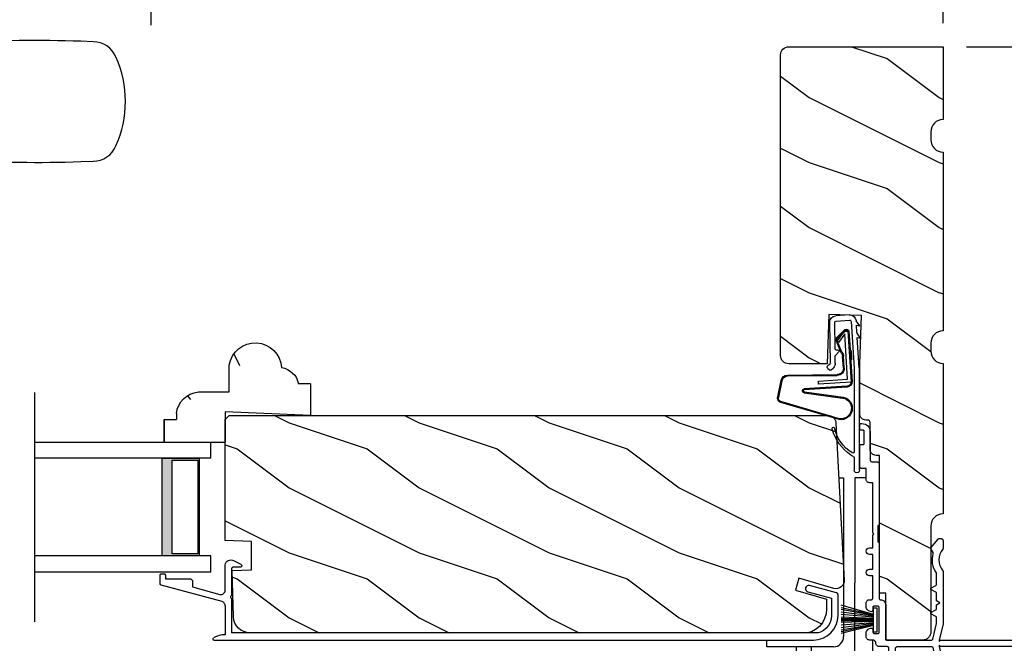
# Model space of a CAD drawing. Extents: x 0 to 68, y 0 to 44.
# Drawn here: x 22.8 to 30.4, y 10 to 14.8 of the extents above; entities that cross this region are included whole.
import ezdxf

# ---------------------------------------------------------------- set-up
doc = ezdxf.new("R2010")
doc.units = 0
doc.header["$LTSCALE"] = 2
doc.header["$MEASUREMENT"] = 0
doc.header["$PDMODE"] = 3
doc.layers.get('0').update_dxf_attribs({"linetype": 'CONTINUOUS'})
doc.layers.get('DEFPOINTS').update_dxf_attribs({"color": 3, "linetype": 'CONTINUOUS'})
doc.layers.add('DIM', color=7, linetype='CONTINUOUS')
doc.styles.get("Standard").update_dxf_attribs({"font": 'arial.ttf'})
doc.dimstyles.get("Standard").update_dxf_attribs({"dimtxt": 0.24, "dimasz": 0.3, "dimexe": 0.0625, "dimexo": 0.18, "dimgap": 0.09, "dimtad": 0, "dimdec": 4, "dimzin": 0, "dimtxsty": 'STANDARD', "dimcen": 0, "dimadec": 5, "dimazin": 3, "dimtfac": 1, "dimtdec": 4, "dimtofl": 0, "dimtmove": 0, "dimatfit": 3, "dimtolj": 1, "dimtzin": 0})
pattern_1 = [(323.1301, (101.46426, 79.44964), (-2.9999999, 2.00000012), [0.5, -4.5]), (333.4349, (100.86426, 79.14964), (0.9999992, -1.0000013), [1.118034, -1.118034]), (341.5651, (100.86426, 78.64964), (2.0000004, -0.9999984), [0.632456, -2.529822])]

# ---------------------------------------------------------------- blocks, each defined once
blk = doc.blocks.new('A$C7DC60D59')
at = {"color": 7, "linetype": 'CONTINUOUS'}
for p, q in [((6.8233, 2.8733), (6.7265, 2.8771)), ((6.7265, 1.9514), (6.8233, 1.9551))]:
    blk.add_line(p, q, dxfattribs=at)
for centre, radius, start, end in [((6.3945, -6.9278), 9.8105, 88.06076, 99.10408), ((6.8226, 2.684), 0.1894, 22.40367, 89.7753), ((6.2359, 2.4142), 0.835, 335.82818, 24.17182), ((6.3945, 11.7564), 9.8107, 260.89603, 271.93915), ((6.8232, 2.1435), 0.1884, 270.01802, 337.80275)]:
    blk.add_arc(centre, radius, start, end, dxfattribs=at)
blk = doc.blocks.new('A$C73F165EF')
for p, q in [((0.025, 0.0935), (0, 0.0935)), ((0, 0.0935), (0, -0.0935)), ((0.025, 0.0421), (0.2729, 0.1123)), ((0.025, -0.0935), (0.025, 0.0936)), ((0.025, 0.0392), (0.2729, 0.0919)), ((0.025, 0.0349), (0.2729, 0.0788)), ((0.025, 0.0289), (0.2729, 0.0602)), ((0.025, 0.0077), (0.2729, 0.0108)), ((0.025, 0.0018), (0.2729, 0.0018)), ((0.0253, 0.022), (0.2729, 0.0412)), ((0.0256, 0.0112), (0.2729, 0.0213)), ((0.0243, -0.0288), (0.2729, -0.0602)), ((0.025, -0.0018), (0.2729, -0.0018)), ((0.025, -0.0077), (0.2729, -0.0108)), ((0.025, -0.0349), (0.2729, -0.0788)), ((0.025, -0.0392), (0.2729, -0.0919)), ((0.025, -0.0421), (0.2729, -0.1044)), ((0.0253, -0.0112), (0.2729, -0.0213)), ((0.0256, -0.022), (0.2729, -0.0412)), ((0, -0.0935), (0.025, -0.0935))]:
    blk.add_line(p, q)
blk = doc.blocks.new('A$C10C742F3')
for p, q in [((0.028, 1.2472), (0.0646, 1.2472)), ((0.0646, 1.2472), (0.0646, 0.0267)), ((0.2396, 1.2472), (0.1518, 1.2472)), ((0.1518, 1.2472), (0.1518, 0.4409)), ((0.1518, -0.4916), (0.1518, 0.4409)), ((-0.5259, -0.052), (-0.5259, 0)), ((0.2896, -0.741), (0.2897, 0)), ((-0.014, -0.052), (-0.5259, -0.052)), ((-0.3009, -0.052), (-0.3009, -0.7413)), ((-0.1828, -0.5067), (-0.1828, -0.052))]:
    blk.add_line(p, q)
for radius in [0.295, 0.28]:
    blk.add_circle((-0.0057, -0.741), radius)
blk.add_arc((-0.0141, 0.0267), 0.0787, 270.11165, 0)
blk = doc.blocks.new('A$C736078BB')
for p, q in [((-0.1625, 0.1569), (-0.1833, -0.1736)), ((-0.1555, 0.1565), (-0.1764, -0.1745)), ((-0.126, 0.1871), (-0.1417, -0.0624)), ((0.2676, 0.1624), (-0.126, 0.1871)), ((0.111, 0.1798), (-0.1201, 0.1943)), ((-0.1168, -0.064), (-0.1026, 0.1606)), ((-0.1026, 0.1606), (0.2457, 0.1387)), ((0.0477, 0.1913), (0.0472, 0.1838)), ((0.1161, 0.187), (0.0477, 0.1913)), ((0.1161, 0.187), (0.1252, 0.1789)), ((0.2643, 0.1701), (0.1252, 0.1789)), ((-0.4129, 0.0961), (-0.2805, -0.3544)), ((-0.4039, 0.0871), (-0.2737, -0.3526)), ((-0.207, -0.1734), (-0.246, 0.1039)), ((-0.1996, -0.1718), (-0.2407, 0.1268)), ((-0.0776, -0.3015), (-0.0732, 0.0807)), ((-0.0706, -0.3016), (-0.0662, 0.0807)), ((-0.0157, 0.1277), (0.0735, 0.122)), ((-0.0152, 0.1346), (0.0739, 0.129)), ((0.1011, 0.1109), (0.1891, 0.0744)), ((0.1057, 0.1163), (0.1936, 0.0797)), ((0.2457, 0.1387), (0.1803, 0.0912)), ((0.1803, 0.0912), (0.1924, 0.0823)), ((0.1924, 0.0823), (0.2602, 0.1319)), ((0.2128, 0.0825), (0.2739, 0.143)), ((0.2187, 0.0786), (0.2797, 0.1392)), ((0.2669, 0.1456), (0.267, 0.1474)), ((-0.1417, -0.0624), (-0.1168, -0.064)), ((-0.2409, -0.3699), (-0.114, -0.3435)), ((-0.2389, -0.3766), (-0.1129, -0.3504))]:
    blk.add_line(p, q)
for centre, radius, start, end in [((-0.3264, 0.1088), 0.0875, 11.90903, 188.34953), ((-0.3264, 0.1088), 0.0805, 356.54193, 195.62576), ((-0.1226, 0.1544), 0.04, 86.39864, 176.39864), ((-0.1226, 0.1544), 0.033, 86.39864, 176.39864), ((0.2521, 0.1483), 0.015, 356.39864, 86.39864), ((0.263, 0.1502), 0.02, 326.65359, 86.39864), ((0.263, 0.1502), 0.013, 326.65359, 69.32401), ((-0.0187, 0.0802), 0.0545, 86.39864, 179.53897), ((-0.0187, 0.0802), 0.0475, 86.39864, 179.49403), ((0.0705, 0.0746), 0.0475, 49.85655, 86.39864), ((0.0705, 0.0746), 0.0545, 49.85655, 86.39864), ((0.202, 0.0896), 0.02, 229.85655, 326.65359), ((0.202, 0.0896), 0.013, 229.85655, 326.65359), ((0.247, 0.1469), 0.02, 311.39928, 356.39864), ((-0.1916, -0.1721), 0.0154, 184.85023, 350.81859), ((-0.1913, -0.1717), 0.00821, 186.09794, 346.69935), ((-0.1206, -0.301), 0.043, 278.92933, 359.32797), ((-0.1206, -0.301), 0.05, 278.92933, 359.32799), ((-0.2495, -0.3464), 0.032, 194.41007, 289.30794), ((-0.2495, -0.3464), 0.025, 194.41007, 290.16765)]:
    blk.add_arc(centre, radius, start, end)
blk = doc.blocks.new('A$C24476FB7')
for p, q in [((0.093, 0.0043), (0.1978, -0.0027)), ((0.0132, -0.0795), (0.0389, -0.041)), ((0.0377, -0.0743), (0.0132, -0.0795)), ((0.0339, -0.1309), (0.0377, -0.0743)), ((0.0798, -0.0449), (0.0558, -0.4048)), ((0.1951, -0.0426), (0.0904, -0.0356)), ((0.2023, -0.2561), (0.2045, -0.0515)), ((0.2445, -0.0519), (0.2411, -0.3668)), ((0.0069, -0.1738), (0.0323, -0.1358)), ((0.0314, -0.1685), (0.0069, -0.1738)), ((0.0159, -0.4012), (0.0314, -0.1685)), ((0.1988, -0.3073), (0.1749, -0.2829)), ((0.1822, -0.2659), (0.1922, -0.266)), ((0.2011, -0.3664), (0.2016, -0.3144)), ((0.2439, -0.3739), (0.2598, -0.3902)), ((0.0151, -1.1903), (0.0151, -0.4012)), ((0.0551, -0.4003), (0.0551, -1.0478)), ((0.2312, -0.4181), (0.2154, -0.4019)), ((0.2597, -0.4043), (0.2454, -0.4183)), ((0.0551, -1.0943), (0.0551, -1.1903))]:
    blk.add_line(p, q)
for centre, radius, start, end in [((0.0897, -0.0456), 0.05, 86.19189, 170.29481), ((0.0306, -0.0355), 0.00997, 326.07332, 350.21669), ((0.0897, -0.0456), 0.01, 86.18123, 176.2144), ((0.1945, -0.0526), 0.01, 1.21065, 86.1799), ((0.1945, -0.0526), 0.05, 1.18851, 86.192), ((0.024, -0.1303), 0.00999, 326.20733, 356.2185), ((0.1821, -0.2759), 0.01, 89.377, 224.39902), ((0.1923, -0.256), 0.01, 269.38245, 359.37511), ((0.1917, -0.3143), 0.01, 359.39036, 44.42286), ((0.2511, -0.3669), 0.05, 179.40632, 224.37105), ((0.2511, -0.3669), 0.01, 179.42935, 224.38497), ((0.2384, -0.4112), 0.01, 224.38686, 314.3923), ((0.2527, -0.3972), 0.01, 314.41955, 44.3832), ((-0.0865, -0.7997), 0.3008, 301.42372, 347.89103), ((-0.1173, -0.7792), 0.3543, 303.92779, 344.44002), ((0.2158, -0.8685), 0.01, 325.01391, 144.97835), ((0.0651, -1.0478), 0.01, 180, 301.42372), ((0.0683, -1.0957), 0.0133, 108.88336, 174.24243), ((0.0273, -1.0041), 0.0871, 294.89185, 307.51504), ((0.0351, -1.1904), 0.02, 179.99541, 0.00459)]:
    blk.add_arc(centre, radius, start, end)
blk = doc.blocks.new('A$C3CCB46E6')
at = {"linetype": 'CONTINUOUS'}
for p, q in [((4.6479, 0.6111), (4.5922, 0.5827)), ((4.6578, 0.6147), (4.6479, 0.6111)), ((4.6683, 0.616), (4.6578, 0.6147)), ((4.6787, 0.6148), (4.6683, 0.616)), ((4.6887, 0.6113), (4.6787, 0.6148)), ((4.6975, 0.6055), (4.6887, 0.6113)), ((4.5868, 0.577), (4.5857, 0.5732)), ((4.5857, 0.5732), (4.586, 0.5692)), ((4.586, 0.5692), (4.5876, 0.5655)), ((4.589, 0.5803), (4.5868, 0.577)), ((4.5876, 0.5655), (4.5903, 0.5626)), ((4.5922, 0.5827), (4.589, 0.5803)), ((4.5903, 0.5626), (4.5937, 0.5607)), ((4.5937, 0.5607), (4.5977, 0.56)), ((4.5977, 0.56), (4.6531, 0.56)), ((4.6531, 0.56), (4.6551, 0.5598)), ((4.6551, 0.5598), (4.657, 0.5592)), ((4.657, 0.5592), (4.6587, 0.5583)), ((4.6587, 0.5583), (4.6602, 0.5571)), ((4.6602, 0.5571), (4.6614, 0.5556)), ((4.6614, 0.5556), (4.6624, 0.5538)), ((4.6624, 0.5538), (4.6629, 0.552)), ((4.6629, 0.552), (4.6631, 0.55)), ((4.6631, 0.55), (4.6631, 0.341)), ((4.7048, 0.5979), (4.6975, 0.6055)), ((4.7101, 0.5888), (4.7048, 0.5979)), ((4.7131, 0.5787), (4.7101, 0.5888)), ((4.7131, 0.3822), (4.7131, 0.5787)), ((4.9646, 0.4575), (4.9635, 0.4538)), ((4.9665, 0.461), (4.9646, 0.4575)), ((4.969, 0.464), (4.9665, 0.461)), ((4.972, 0.4665), (4.969, 0.464)), ((4.9755, 0.4684), (4.972, 0.4665)), ((4.9792, 0.4695), (4.9755, 0.4684)), ((4.9831, 0.4699), (4.9792, 0.4695)), ((5.1731, 0.4699), (4.9831, 0.4699)), ((5.1733, 0.5018), (5.1731, 0.4999)), ((5.1731, 0.4999), (5.1731, 0.4699)), ((5.1739, 0.5037), (5.1733, 0.5018)), ((5.1748, 0.5054), (5.1739, 0.5037)), ((5.1761, 0.5069), (5.1748, 0.5054)), ((5.1776, 0.5082), (5.1761, 0.5069)), ((5.1793, 0.5091), (5.1776, 0.5082)), ((5.1812, 0.5097), (5.1793, 0.5091)), ((5.1831, 0.5099), (5.1812, 0.5097)), ((5.2031, 0.5099), (5.1831, 0.5099)), ((5.2051, 0.5097), (5.2031, 0.5099)), ((5.207, 0.5091), (5.2051, 0.5097)), ((5.2087, 0.5082), (5.207, 0.5091)), ((5.2102, 0.5069), (5.2087, 0.5082)), ((5.2114, 0.5054), (5.2102, 0.5069)), ((5.2124, 0.5037), (5.2114, 0.5054)), ((5.2129, 0.5018), (5.2124, 0.5037)), ((5.2131, 0.4999), (5.2129, 0.5018)), ((5.2131, 0.4321), (5.2131, 0.4999)), ((0.0119, 0.3637), (0.2185, 0.4191)), ((4.714, 0.3749), (4.7131, 0.3822)), ((4.7368, 0.2953), (5.2057, 0.4224)), ((4.9631, 0.4081), (4.7535, 0.3513)), ((4.9635, 0.4538), (4.9631, 0.4499)), ((4.9631, 0.4499), (4.9631, 0.4081)), ((5.2057, 0.4224), (5.2073, 0.423)), ((5.2073, 0.423), (5.2087, 0.4237)), ((5.2087, 0.4237), (5.21, 0.4248)), ((5.21, 0.4248), (5.2111, 0.426)), ((5.2111, 0.426), (5.212, 0.4273)), ((5.212, 0.4273), (5.2126, 0.4288)), ((5.2126, 0.4288), (5.213, 0.4304)), ((5.213, 0.4304), (5.2131, 0.4321)), ((0, 0.188), (0, 0.3483)), ((0.2315, 0.3708), (0.05, 0.3222)), ((0.05, 0.3222), (0.05, 0.188)), ((4.6631, 0.341), (4.667, 0.3402)), ((4.667, 0.3218), (4.6631, 0.321)), ((4.6631, 0.321), (4.6631, 0.0554)), ((4.667, 0.3402), (4.6702, 0.3381)), ((4.6702, 0.3239), (4.667, 0.3218)), ((4.6702, 0.3381), (4.6724, 0.3348)), ((4.6724, 0.3272), (4.6702, 0.3239)), ((4.6724, 0.3348), (4.6731, 0.331)), ((4.6731, 0.331), (4.6724, 0.3272)), ((4.7164, 0.368), (4.714, 0.3749)), ((4.7204, 0.3619), (4.7164, 0.368)), ((4.7257, 0.3568), (4.7204, 0.3619)), ((4.732, 0.353), (4.7257, 0.3568)), ((4.739, 0.3508), (4.732, 0.353)), ((4.7463, 0.3502), (4.739, 0.3508)), ((4.7535, 0.3513), (4.7463, 0.3502)), ((4.7131, 0.2644), (4.7136, 0.2696)), ((4.7136, 0.2696), (4.7148, 0.2746)), ((4.7148, 0.2746), (4.7169, 0.2794)), ((4.7169, 0.2794), (4.7197, 0.2838)), ((4.7197, 0.2838), (4.7232, 0.2877)), ((4.7232, 0.2877), (4.7273, 0.2909)), ((4.7273, 0.2909), (4.7318, 0.2935)), ((4.7318, 0.2935), (4.7368, 0.2953)), ((0.05, 0.188), (0.0527, 0.1611)), ((0.0527, 0.1611), (0.0605, 0.1352)), ((0.0605, 0.1352), (0.0733, 0.1113)), ((0.0733, 0.1113), (0.0904, 0.0904)), ((0.0904, 0.0904), (0.1113, 0.0733)), ((0.1113, 0.0733), (0.1352, 0.0605)), ((0.1352, 0.0605), (0.1519, 0.0554)), ((0.1519, 0.0554), (4.6631, 0.0554))]:
    blk.add_line(p, q, dxfattribs=at)
at = {"linetype": 'CONTINUOUS', "flags": 128}
for points in [[(0.2185, 0.4191), (0.2283, 0.4197), (0.2375, 0.4166), (0.2448, 0.4101), (0.2491, 0.4014), (0.2498, 0.3916), (0.2466, 0.3824), (0.2402, 0.3751), (0.2315, 0.3708)], [(0, 0.3483), (0.0002, 0.3509), (0.0008, 0.3534), (0.0019, 0.3558), (0.0033, 0.358), (0.0051, 0.3599), (0.0071, 0.3616), (0.0094, 0.3628), (0.0119, 0.3637)], [(4.7131, 0.2644), (4.7131, 0.0414), (4.7248, 0.0406), (4.7365, 0.0391), (4.748, 0.037), (4.7595, 0.0342), (4.7707, 0.0308), (4.7817, 0.0267), (4.7925, 0.022), (4.8029, 0.0167)], [(4.8018, 0), (0.188, 0), (0.1513, 0.0036), (0.1161, 0.0143), (0.0836, 0.0317), (0.0551, 0.0551), (0.0317, 0.0836), (0.0143, 0.1161), (0.0036, 0.1513), (0, 0.188)]]:
    blk.add_lwpolyline(points, dxfattribs=at)
at = {"linetype": 'CONTINUOUS'}
blk.add_arc((4.7976, 0.0087), 0.00964, 295.93493, 56.08404, dxfattribs=at)
blk = doc.blocks.new('A$C1906042A')
for p, q in [((2.1312, 2.9147), (2.1237, 2.9147)), ((2.1412, 2.8733), (2.1412, 2.9047)), ((2.0612, 2.8522), (2.0612, 2.6357)), ((2.1062, 2.7639), (2.1062, 2.8533)), ((2.1162, 2.8633), (2.1312, 2.8633)), ((2.1312, 2.7539), (2.1162, 2.7539)), ((2.1412, 2.5857), (2.1412, 2.7439)), ((1.9912, 2.6044), (1.9912, 2.1395)), ((2.0455, 2.62), (2.0068, 2.62)), ((2.0912, 2.485), (2.0912, 2.57)), ((2.0912, 2.57), (2.1255, 2.57)), ((2.0412, 2.46), (2.0662, 2.46)), ((2.0412, 2.077), (2.0412, 2.46)), ((2.0012, 2.1295), (2.0012, 2.0045)), ((2.0312, 2.067), (2.0412, 2.077)), ((2.0412, 2.057), (2.0312, 2.067)), ((2.0412, 1.958), (2.0412, 2.057)), ((1.5, 2.0137), (1.5, 1.9558)), ((1.5293, 2.0307), (1.5149, 2.0297)), ((1.5938, 1.9601), (1.5376, 2.0271)), ((1.9912, 1.9945), (1.9912, 1.57)), ((1.5766, 1.9229), (1.5945, 1.9539)), ((2.0662, 1.958), (2.0412, 1.958)), ((2.0412, 1.794), (2.0412, 1.908)), ((2.0412, 1.908), (2.0662, 1.908)), ((1.5, 1.7769), (1.5, 1.375)), ((1.55, 1.6789), (1.55, 1.7603)), ((2.0662, 1.794), (2.0412, 1.794)), ((2.0412, 1.57), (2.0412, 1.744)), ((2.0412, 1.744), (2.0662, 1.744)), ((1.5928, 1.6484), (1.555, 1.6703)), ((1.55, 1.5505), (1.55, 1.6093)), ((1.555, 1.6179), (1.5928, 1.6398)), ((1.525, 1.536), (1.55, 1.5505)), ((1.55, 1.5216), (1.525, 1.536)), ((1.55, 1.4914), (1.55, 1.5216)), ((1.9412, 1.52), (1.9412, 1.26)), ((2.0662, 1.56), (2.0512, 1.56)), ((2.0912, 1.508), (2.0912, 1.535)), ((1.5928, 1.4609), (1.555, 1.4828)), ((1.555, 1.4304), (1.5928, 1.4523)), ((1.9912, 1.31), (1.9912, 1.5)), ((2.0012, 1.51), (2.0312, 1.51)), ((2.0412, 1.5), (2.0412, 1.478)), ((1.5, 1.375), (1.5297, 1.25)), ((1.55, 1.3809), (1.55, 1.4218)), ((1.579, 1.2577), (1.5503, 1.3786)), ((2.0252, 1.3), (2.0012, 1.3)), ((2.0412, 1.332), (2.0412, 1.316)), ((2.0912, 1.275), (2.0912, 1.302)), ((1.5197, 1.25), (0.025, 1.25)), ((1.5297, 1.24), (1.5197, 1.25)), ((1.5297, 1.25), (1.5297, 1.24)), ((1.9312, 1.25), (1.5888, 1.25)), ((2.0412, 1.25), (2.0662, 1.25)), ((0.025, 1.2), (1.5197, 1.2)), ((1.5297, 1.2), (1.5, 1.075)), ((1.5197, 1.2), (1.5297, 1.21)), ((1.5297, 1.21), (1.5297, 1.2)), ((1.579, 1.1924), (1.5503, 1.0715)), ((1.8506, 1.2), (1.5888, 1.2)), ((1.8662, 0.7479), (1.8662, 1.1844)), ((1.9162, 0.2478), (1.9162, 1.1844)), ((1.9318, 1.2), (1.9912, 1.2)), ((1.5, 1.075), (1.5, 0.061)), ((1.55, 1.0692), (1.55, 0.3831)), ((1.6662, 0.6635), (1.6662, 0.7117)), ((1.6882, 0.7337), (1.7132, 0.7337)), ((1.8261, 0.7322), (1.8506, 0.7322)), ((1.6782, 0.6515), (1.6662, 0.6635)), ((1.6662, 0.6395), (1.6782, 0.6515)), ((1.6662, 0.566), (1.6662, 0.6395)), ((1.8349, 0.544), (1.6882, 0.544)), ((1.8662, 0.2543), (1.8662, 0.5127)), ((1.55, 0.2671), (1.55, 0.303)), ((1.56, 0.3731), (1.665, 0.3731)), ((1.56, 0.313), (1.615, 0.313)), ((1.625, 0.303), (1.625, 0.0312)), ((1.675, 0.3631), (1.675, 0.06)), ((1.539, 0.254), (1.5485, 0.2635)), ((1.5485, 0.2445), (1.539, 0.254)), ((1.539, 0.228), (1.5485, 0.2375)), ((1.5485, 0.2185), (1.539, 0.228)), ((1.8383, 0.0586), (1.8661, 0.2528)), ((1.8849, 0.0291), (1.9162, 0.2478)), ((1.539, 0.202), (1.5485, 0.2115)), ((1.5485, 0.1925), (1.539, 0.202)), ((1.539, 0.176), (1.5485, 0.1855)), ((1.5485, 0.1665), (1.539, 0.176)), ((1.539, 0.15), (1.5485, 0.1595)), ((1.5308, 0.0573), (1.5498, 0.1357)), ((1.5485, 0.1405), (1.539, 0.15)), ((1.6562, 0), (1.8538, 0)), ((1.685, 0.05), (1.8284, 0.05))]:
    blk.add_line(p, q)
at = {"flags": 128}
for points in [[(2.1237, 2.9147), (2.1115, 2.9135), (2.0997, 2.9099), (2.0889, 2.9041), (2.0795, 2.8964), (2.0717, 2.8869), (2.0659, 2.8761), (2.0624, 2.8644), (2.0612, 2.8522)], [(2.1412, 2.9047), (2.141, 2.9066), (2.1404, 2.9085), (2.1395, 2.9102), (2.1382, 2.9118), (2.1367, 2.913), (2.135, 2.9139), (2.1331, 2.9145), (2.1312, 2.9147)], [(2.1062, 2.8533), (2.1063, 2.8552), (2.1069, 2.8571), (2.1078, 2.8588), (2.1091, 2.8603), (2.1106, 2.8616), (2.1123, 2.8625), (2.1142, 2.8631), (2.1162, 2.8633)], [(2.1312, 2.8633), (2.1331, 2.8635), (2.135, 2.864), (2.1367, 2.865), (2.1382, 2.8662), (2.1395, 2.8677), (2.1404, 2.8695), (2.141, 2.8713), (2.1412, 2.8733)], [(2.1162, 2.7539), (2.1142, 2.7541), (2.1123, 2.7547), (2.1106, 2.7556), (2.1091, 2.7568), (2.1078, 2.7583), (2.1069, 2.7601), (2.1063, 2.762), (2.1062, 2.7639)], [(2.1412, 2.7439), (2.141, 2.7459), (2.1404, 2.7477), (2.1395, 2.7495), (2.1382, 2.751), (2.1367, 2.7522), (2.135, 2.7531), (2.1331, 2.7537), (2.1312, 2.7539)], [(2.0068, 2.62), (2.0037, 2.6197), (2.0008, 2.6188), (1.9981, 2.6174), (1.9957, 2.6155), (1.9938, 2.6131), (1.9923, 2.6104), (1.9915, 2.6075), (1.9912, 2.6044)], [(2.0612, 2.6357), (2.0609, 2.6326), (2.06, 2.6297), (2.0585, 2.627), (2.0566, 2.6246), (2.0542, 2.6227), (2.0515, 2.6212), (2.0486, 2.6203), (2.0455, 2.62)], [(2.1255, 2.57), (2.1286, 2.5703), (2.1315, 2.5712), (2.1342, 2.5727), (2.1366, 2.5746), (2.1385, 2.577), (2.14, 2.5797), (2.1409, 2.5826), (2.1412, 2.5857)], [(2.0662, 2.46), (2.071, 2.4605), (2.0757, 2.4619), (2.08, 2.4642), (2.0838, 2.4674), (2.0869, 2.4711), (2.0893, 2.4755), (2.0907, 2.4802), (2.0912, 2.485)], [(1.9912, 2.1395), (1.9913, 2.1376), (1.9919, 2.1357), (1.9928, 2.134), (1.9941, 2.1325), (1.9956, 2.1312), (1.9973, 2.1303), (1.9992, 2.1297), (2.0012, 2.1295)], [(1.5149, 2.0297), (1.5119, 2.0292), (1.5091, 2.0281), (1.5065, 2.0266), (1.5043, 2.0246), (1.5025, 2.0222), (1.5011, 2.0196), (1.5003, 2.0167), (1.5, 2.0137)], [(1.5376, 2.0271), (1.5368, 2.028), (1.5359, 2.0287), (1.5349, 2.0294), (1.5339, 2.0299), (1.5328, 2.0303), (1.5316, 2.0305), (1.5304, 2.0307), (1.5293, 2.0307)], [(2.0012, 2.0045), (1.9992, 2.0043), (1.9973, 2.0038), (1.9956, 2.0029), (1.9941, 2.0016), (1.9928, 2.0001), (1.9919, 1.9984), (1.9913, 1.9965), (1.9912, 1.9945)], [(1.5, 1.9558), (1.5, 1.955), (1.5002, 1.9541), (1.5003, 1.9533), (1.5006, 1.9524), (1.5009, 1.9516), (1.5013, 1.9509), (1.5018, 1.9501), (1.5023, 1.9494)], [(1.5023, 1.9494), (1.5152, 1.931), (1.5246, 1.9105), (1.5304, 1.8888), (1.5324, 1.8663), (1.5304, 1.8439), (1.5246, 1.8222), (1.5152, 1.8017), (1.5023, 1.7832)], [(1.5517, 1.7659), (1.5617, 1.7826), (1.5698, 1.8003), (1.576, 1.8188), (1.5801, 1.8379), (1.5821, 1.8573), (1.5821, 1.8768), (1.5799, 1.8962), (1.5756, 1.9152)], [(1.5756, 1.9152), (1.5754, 1.9162), (1.5753, 1.9171), (1.5752, 1.9181), (1.5753, 1.9191), (1.5755, 1.9201), (1.5758, 1.9211), (1.5761, 1.922), (1.5766, 1.9229)], [(1.5945, 1.9539), (1.5949, 1.9547), (1.5951, 1.9555), (1.5953, 1.9563), (1.5952, 1.9571), (1.5951, 1.958), (1.5948, 1.9588), (1.5943, 1.9595), (1.5938, 1.9601)], [(2.0662, 1.908), (2.0757, 1.9099), (2.0838, 1.9153), (2.0893, 1.9235), (2.0912, 1.933), (2.0893, 1.9426), (2.0838, 1.9507), (2.0757, 1.9561), (2.0662, 1.958)], [(1.5023, 1.7832), (1.5018, 1.7826), (1.5013, 1.7818), (1.5009, 1.7811), (1.5006, 1.7803), (1.5003, 1.7794), (1.5002, 1.7786), (1.5, 1.7777), (1.5, 1.7769)], [(1.55, 1.7603), (1.55, 1.761), (1.5501, 1.7618), (1.5502, 1.7625), (1.5504, 1.7632), (1.5507, 1.7639), (1.551, 1.7646), (1.5513, 1.7653), (1.5517, 1.7659)], [(2.0662, 1.744), (2.0757, 1.7459), (2.0838, 1.7514), (2.0893, 1.7595), (2.0912, 1.769), (2.0893, 1.7786), (2.0838, 1.7867), (2.0757, 1.7921), (2.0662, 1.794)], [(1.555, 1.6703), (1.5539, 1.671), (1.5529, 1.6719), (1.5521, 1.6728), (1.5513, 1.6739), (1.5508, 1.6751), (1.5503, 1.6763), (1.5501, 1.6776), (1.55, 1.6789)], [(1.55, 1.6093), (1.5501, 1.6106), (1.5503, 1.6118), (1.5508, 1.6131), (1.5513, 1.6143), (1.5521, 1.6153), (1.5529, 1.6163), (1.5539, 1.6172), (1.555, 1.6179)], [(1.5928, 1.6398), (1.5939, 1.6406), (1.5947, 1.6416), (1.5952, 1.6428), (1.5953, 1.6441), (1.5952, 1.6454), (1.5947, 1.6466), (1.5939, 1.6476), (1.5928, 1.6484)], [(1.9812, 1.56), (1.9734, 1.5593), (1.9659, 1.557), (1.9589, 1.5533), (1.9529, 1.5483), (1.9479, 1.5422), (1.9442, 1.5353), (1.9419, 1.5278), (1.9412, 1.52)], [(1.9912, 1.57), (1.991, 1.5681), (1.9904, 1.5662), (1.9895, 1.5645), (1.9882, 1.563), (1.9867, 1.5617), (1.985, 1.5608), (1.9831, 1.5602), (1.9812, 1.56)], [(2.0512, 1.56), (2.0492, 1.5602), (2.0473, 1.5608), (2.0456, 1.5617), (2.0441, 1.563), (2.0428, 1.5645), (2.0419, 1.5662), (2.0413, 1.5681), (2.0412, 1.57)], [(2.0912, 1.535), (2.0907, 1.5399), (2.0893, 1.5446), (2.0869, 1.5489), (2.0838, 1.5527), (2.08, 1.5558), (2.0757, 1.5581), (2.071, 1.5595), (2.0662, 1.56)], [(1.555, 1.4828), (1.5539, 1.4835), (1.5529, 1.4844), (1.5521, 1.4853), (1.5513, 1.4864), (1.5508, 1.4876), (1.5503, 1.4888), (1.5501, 1.4901), (1.55, 1.4914)], [(1.5928, 1.4523), (1.5939, 1.4531), (1.5947, 1.4541), (1.5952, 1.4553), (1.5953, 1.4566), (1.5952, 1.4579), (1.5947, 1.4591), (1.5939, 1.4601), (1.5928, 1.4609)], [(1.9912, 1.5), (1.9913, 1.502), (1.9919, 1.5038), (1.9928, 1.5056), (1.9941, 1.5071), (1.9956, 1.5083), (1.9973, 1.5093), (1.9992, 1.5098), (2.0012, 1.51)], [(2.0312, 1.51), (2.0331, 1.5098), (2.035, 1.5093), (2.0367, 1.5083), (2.0382, 1.5071), (2.0395, 1.5056), (2.0404, 1.5038), (2.041, 1.502), (2.0412, 1.5)], [(2.0412, 1.478), (2.0413, 1.4761), (2.0419, 1.4742), (2.0428, 1.4725), (2.0441, 1.471), (2.0456, 1.4697), (2.0473, 1.4688), (2.0492, 1.4682), (2.0512, 1.468)], [(2.0512, 1.468), (2.059, 1.4688), (2.0665, 1.4711), (2.0734, 1.4748), (2.0794, 1.4797), (2.0844, 1.4858), (2.0881, 1.4927), (2.0904, 1.5002), (2.0912, 1.508)], [(1.55, 1.4218), (1.5501, 1.4231), (1.5503, 1.4243), (1.5508, 1.4256), (1.5513, 1.4268), (1.5521, 1.4278), (1.5529, 1.4288), (1.5539, 1.4297), (1.555, 1.4304)], [(1.5503, 1.3786), (1.5502, 1.3789), (1.5502, 1.3791), (1.5501, 1.3794), (1.5501, 1.3797), (1.55, 1.38), (1.55, 1.3803), (1.55, 1.3806), (1.55, 1.3809)], [(2.0012, 1.3), (1.9992, 1.3002), (1.9973, 1.3008), (1.9956, 1.3017), (1.9941, 1.303), (1.9928, 1.3045), (1.9919, 1.3062), (1.9913, 1.3081), (1.9912, 1.31)], [(2.0412, 1.316), (2.0408, 1.3129), (2.0399, 1.3099), (2.0385, 1.3071), (2.0365, 1.3047), (2.034, 1.3027), (2.0313, 1.3012), (2.0283, 1.3003), (2.0252, 1.3)], [(2.0512, 1.342), (2.0492, 1.3418), (2.0473, 1.3413), (2.0456, 1.3403), (2.0441, 1.3391), (2.0428, 1.3376), (2.0419, 1.3358), (2.0413, 1.334), (2.0412, 1.332)], [(2.0912, 1.302), (2.0904, 1.3098), (2.0881, 1.3173), (2.0844, 1.3242), (2.0794, 1.3303), (2.0734, 1.3353), (2.0665, 1.339), (2.059, 1.3413), (2.0512, 1.342)], [(0.025, 1.25), (0.0154, 1.2481), (0.0073, 1.2427), (0.0019, 1.2346), (0, 1.225), (0.0019, 1.2155), (0.0073, 1.2074), (0.0154, 1.2019), (0.025, 1.2)], [(1.5888, 1.25), (1.5871, 1.2502), (1.5855, 1.2506), (1.5839, 1.2513), (1.5826, 1.2522), (1.5813, 1.2533), (1.5803, 1.2547), (1.5795, 1.2561), (1.579, 1.2577)], [(1.9412, 1.26), (1.941, 1.2581), (1.9404, 1.2562), (1.9395, 1.2545), (1.9382, 1.253), (1.9367, 1.2517), (1.935, 1.2508), (1.9331, 1.2502), (1.9312, 1.25)], [(1.9912, 1.2), (1.996, 1.2005), (2.0007, 1.2019), (2.005, 1.2042), (2.0088, 1.2074), (2.0119, 1.2111), (2.0143, 1.2155), (2.0157, 1.2202), (2.0162, 1.225)], [(2.0162, 1.225), (2.0166, 1.2299), (2.0181, 1.2346), (2.0204, 1.2389), (2.0235, 1.2427), (2.0273, 1.2458), (2.0316, 1.2481), (2.0363, 1.2496), (2.0412, 1.25)], [(2.0662, 1.25), (2.071, 1.2505), (2.0757, 1.2519), (2.08, 1.2542), (2.0838, 1.2574), (2.0869, 1.2611), (2.0893, 1.2655), (2.0907, 1.2702), (2.0912, 1.275)], [(1.5888, 1.2), (1.5871, 1.1999), (1.5855, 1.1995), (1.5839, 1.1988), (1.5826, 1.1979), (1.5813, 1.1967), (1.5803, 1.1954), (1.5795, 1.1939), (1.579, 1.1924)], [(1.8662, 1.1844), (1.8659, 1.1875), (1.865, 1.1904), (1.8635, 1.1931), (1.8616, 1.1955), (1.8592, 1.1974), (1.8565, 1.1988), (1.8536, 1.1997), (1.8506, 1.2)], [(1.9162, 1.1844), (1.9165, 1.1875), (1.9174, 1.1904), (1.9188, 1.1931), (1.9208, 1.1955), (1.9231, 1.1974), (1.9258, 1.1988), (1.9288, 1.1997), (1.9318, 1.2)], [(1.5503, 1.0715), (1.5502, 1.0712), (1.5502, 1.0709), (1.5501, 1.0706), (1.5501, 1.0704), (1.55, 1.0701), (1.55, 1.0698), (1.55, 1.0695), (1.55, 1.0692)], [(1.6662, 0.7117), (1.6666, 0.716), (1.6679, 0.7201), (1.6699, 0.724), (1.6726, 0.7273), (1.676, 0.73), (1.6798, 0.7321), (1.6839, 0.7333), (1.6882, 0.7337)], [(1.7292, 0.6954), (1.715, 0.673), (1.7114, 0.6468), (1.7189, 0.6214), (1.7363, 0.6014), (1.7604, 0.5904), (1.7869, 0.5904), (1.8111, 0.6014), (1.8285, 0.6214), (1.836, 0.6468), (1.8324, 0.673), (1.8181, 0.6954)], [(1.7132, 0.7337), (1.7197, 0.7328), (1.7257, 0.73), (1.7306, 0.7255), (1.734, 0.7199), (1.7356, 0.7135), (1.7353, 0.7069), (1.7331, 0.7007), (1.7292, 0.6954)], [(1.8181, 0.6954), (1.8148, 0.6998), (1.8125, 0.7049), (1.8117, 0.7104), (1.8122, 0.716), (1.814, 0.7212), (1.8171, 0.7259), (1.8212, 0.7296), (1.8261, 0.7322)], [(1.8506, 0.7322), (1.8536, 0.7325), (1.8565, 0.7334), (1.8592, 0.7349), (1.8616, 0.7368), (1.8635, 0.7392), (1.865, 0.7419), (1.8659, 0.7448), (1.8662, 0.7479)], [(1.6882, 0.544), (1.6839, 0.5444), (1.6798, 0.5457), (1.676, 0.5477), (1.6726, 0.5504), (1.6699, 0.5538), (1.6679, 0.5576), (1.6666, 0.5617), (1.6662, 0.566)], [(1.8662, 0.5127), (1.8656, 0.5188), (1.8638, 0.5247), (1.8609, 0.5301), (1.857, 0.5348), (1.8523, 0.5387), (1.8469, 0.5416), (1.841, 0.5434), (1.8349, 0.544)], [(1.55, 0.3831), (1.5502, 0.3812), (1.5508, 0.3793), (1.5517, 0.3776), (1.5529, 0.3761), (1.5544, 0.3748), (1.5562, 0.3739), (1.558, 0.3733), (1.56, 0.3731)], [(1.55, 0.303), (1.5502, 0.305), (1.5508, 0.3068), (1.5517, 0.3086), (1.5529, 0.3101), (1.5544, 0.3113), (1.5562, 0.3122), (1.558, 0.3128), (1.56, 0.313)], [(1.615, 0.313), (1.6169, 0.3128), (1.6188, 0.3122), (1.6206, 0.3113), (1.6221, 0.3101), (1.6233, 0.3086), (1.6242, 0.3068), (1.6248, 0.305), (1.625, 0.303)], [(1.665, 0.3731), (1.6669, 0.3729), (1.6688, 0.3724), (1.6706, 0.3714), (1.6721, 0.3702), (1.6733, 0.3687), (1.6742, 0.367), (1.6748, 0.3651), (1.675, 0.3631)], [(1.5485, 0.2635), (1.5489, 0.2639), (1.5492, 0.2643), (1.5494, 0.2647), (1.5496, 0.2652), (1.5498, 0.2656), (1.5499, 0.2661), (1.55, 0.2666), (1.55, 0.2671)], [(1.5485, 0.2375), (1.5491, 0.2382), (1.5495, 0.2391), (1.5498, 0.24), (1.5499, 0.241), (1.5498, 0.242), (1.5495, 0.2429), (1.5491, 0.2438), (1.5485, 0.2445)], [(1.8661, 0.2528), (1.8661, 0.253), (1.8661, 0.2532), (1.8661, 0.2534), (1.8662, 0.2536), (1.8662, 0.2537), (1.8662, 0.2539), (1.8662, 0.2541), (1.8662, 0.2543)], [(1.5485, 0.2115), (1.5491, 0.2122), (1.5495, 0.2131), (1.5498, 0.214), (1.5499, 0.215), (1.5498, 0.216), (1.5495, 0.2169), (1.5491, 0.2178), (1.5485, 0.2185)], [(1.5485, 0.1855), (1.5491, 0.1862), (1.5495, 0.1871), (1.5498, 0.188), (1.5499, 0.189), (1.5498, 0.19), (1.5495, 0.1909), (1.5491, 0.1918), (1.5485, 0.1925)], [(1.5485, 0.1595), (1.5491, 0.1602), (1.5495, 0.1611), (1.5498, 0.162), (1.5499, 0.163), (1.5498, 0.164), (1.5495, 0.1649), (1.5491, 0.1658), (1.5485, 0.1665)], [(1.5498, 0.1357), (1.5499, 0.1364), (1.5499, 0.137), (1.5499, 0.1377), (1.5498, 0.1383), (1.5495, 0.1389), (1.5493, 0.1395), (1.5489, 0.14), (1.5485, 0.1405)], [(1.5, 0.061), (1.501, 0.0554), (1.5039, 0.0506), (1.5084, 0.0471), (1.5138, 0.0455), (1.5194, 0.0458), (1.5245, 0.0482), (1.5285, 0.0522), (1.5308, 0.0573)], [(1.625, 0.0312), (1.6256, 0.0252), (1.6274, 0.0193), (1.6303, 0.0139), (1.6342, 0.0092), (1.6389, 0.0053), (1.6443, 0.0024), (1.6502, 0.0006), (1.6562, 0)], [(1.675, 0.06), (1.6752, 0.058), (1.6758, 0.0562), (1.6767, 0.0544), (1.6779, 0.0529), (1.6794, 0.0517), (1.6812, 0.0508), (1.683, 0.0502), (1.685, 0.05)], [(1.8284, 0.05), (1.8302, 0.0502), (1.8319, 0.0506), (1.8335, 0.0514), (1.835, 0.0524), (1.8362, 0.0537), (1.8372, 0.0552), (1.8379, 0.0568), (1.8383, 0.0586)], [(1.8538, 0), (1.8596, 0.0005), (1.8652, 0.0022), (1.8704, 0.0048), (1.8751, 0.0084), (1.879, 0.0128), (1.882, 0.0178), (1.884, 0.0233), (1.8849, 0.0291)]]:
    blk.add_lwpolyline(points, dxfattribs=at)
blk = doc.blocks.new('*D644')
at = {"layer": 'DEFPOINTS', "color": 0}
for p in [(29.8953, 14.5424), (31.3703, 9.9799), (31.8841, 9.9799)]:
    blk.add_point(p, dxfattribs=at)
at = {"layer": 'DIM', "color": 0}
for p, q in [((30.0753, 14.5424), (31.9466, 14.5424)), ((31.8841, 14.2424), (31.8841, 12.6624)), ((31.8841, 10.2799), (31.8841, 11.8598)), ((31.5503, 9.9799), (31.9466, 9.9799))]:
    blk.add_line(p, q, dxfattribs=at)
for points in [[(31.8341, 14.2424), (31.9341, 14.2424), (31.8841, 14.5424)], [(31.8341, 10.2799), (31.9341, 10.2799), (31.8841, 9.9799)]]:
    blk.add_solid(points, dxfattribs=at)
at = {"layer": 'DIM', "color": 0, "insert": (31.8841, 12.2611), "char_height": 0.24, "attachment_point": 5, "rotation": 90}
blk.add_mtext('\\A1;4{\\H1.000000x;\\S9/16;}"', dxfattribs=at)
blk = doc.blocks.new('*D646')
at = {"layer": 'DEFPOINTS', "color": 0}
for p in [(31.8841, 14.5424), (29.7391, 8.7298), (32.6182, 8.7298)]:
    blk.add_point(p, dxfattribs=at)
at = {"layer": 'DIM', "color": 0}
for p, q in [((32.0641, 14.5424), (32.6807, 14.5424)), ((32.6182, 14.2424), (32.6182, 12.0327)), ((32.6182, 9.0298), (32.6182, 11.2396)), ((29.9191, 8.7298), (32.6807, 8.7298))]:
    blk.add_line(p, q, dxfattribs=at)
for points in [[(32.5682, 14.2424), (32.6682, 14.2424), (32.6182, 14.5424)], [(32.5682, 9.0298), (32.6682, 9.0298), (32.6182, 8.7298)]]:
    blk.add_solid(points, dxfattribs=at)
at = {"layer": 'DIM', "color": 0, "insert": (32.6182, 11.6361), "char_height": 0.24, "attachment_point": 5, "rotation": 90}
blk.add_mtext('\\A1;5{\\H1.000000x;\\S13/16;}"', dxfattribs=at)
blk = doc.blocks.new('*D709')
at = {"layer": 'DEFPOINTS', "color": 0}
for p in [(23.8043, 15.8737), (21.8238, 14.5275), (23.8043, 14.5275)]:
    blk.add_point(p, dxfattribs=at)
at = {"layer": 'DIM', "color": 0}
for p, q in [((21.8238, 14.7075), (21.8238, 15.9362)), ((23.8043, 14.7075), (23.8043, 15.9362)), ((22.1238, 15.8737), (22.3998, 15.8737)), ((23.5043, 15.8737), (23.2283, 15.8737))]:
    blk.add_line(p, q, dxfattribs=at)
for points in [[(22.1238, 15.9237), (22.1238, 15.8237), (21.8238, 15.8737)], [(23.5043, 15.9237), (23.5043, 15.8237), (23.8043, 15.8737)]]:
    blk.add_solid(points, dxfattribs=at)
at = {"layer": 'DIM', "color": 0, "insert": (22.814, 15.8737), "char_height": 0.24, "attachment_point": 5}
blk.add_mtext('\\A1;DLO', dxfattribs=at)
blk = doc.blocks.new('*D710')
at = {"layer": 'DEFPOINTS', "color": 0}
for p in [(29.8953, 15.8737), (29.8953, 14.5424), (23.8043, 14.5275)]:
    blk.add_point(p, dxfattribs=at)
at = {"layer": 'DIM', "color": 0}
for p, q in [((23.8043, 14.7075), (23.8043, 15.9362)), ((29.8953, 14.7224), (29.8953, 15.9362)), ((24.1043, 15.8737), (26.4527, 15.8737)), ((29.5953, 15.8737), (27.2469, 15.8737))]:
    blk.add_line(p, q, dxfattribs=at)
for points in [[(24.1043, 15.9237), (24.1043, 15.8237), (23.8043, 15.8737)], [(29.5953, 15.9237), (29.5953, 15.8237), (29.8953, 15.8737)]]:
    blk.add_solid(points, dxfattribs=at)
at = {"layer": 'DIM', "color": 0, "insert": (26.8498, 15.8737), "char_height": 0.24, "attachment_point": 5}
blk.add_mtext('\\A1;6{\\H1.000000x;\\S1/16;}"', dxfattribs=at)
blk = doc.blocks.new('A$C4E223DB7')
for p, q in [((0.2068, 1.125), (0.2341, 0.469)), ((0.4498, 1.125), (0.2068, 1.125)), ((0.4498, 1.125), (0.4498, 1.0332)), ((0.1748, 0.469), (0, 0.469)), ((0.0019, 0), (0.0019, 0.469)), ((0.2341, 0.469), (0.0019, 0.469)), ((0.3871, 0.2631), (0.3871, 0.5)), ((0.3871, 0.5), (0.593, 0.5)), ((0.1757, 0), (0.1757, 0.094)), ((0.2211, 0.094), (0.1757, 0.094)), ((0.1718, 0), (0.0019, 0)), ((0.0019, 0), (0.1757, 0))]:
    blk.add_line(p, q)
for centre, radius, start, end in [((0.4198, 0.8801), 0.156, 8.46633, 78.92288), ((0.5611, 0.7005), 0.203, 279.02844, 86.3188), ((0.1999, 0.2808), 0.188, 276.48847, 354.61243)]:
    blk.add_arc(centre, radius, start, end)
blk = doc.blocks.new('A$C70B14468')
h = blk.add_hatch(color=256)
h.paths.add_polyline_path([(0.9826, 0.125), (1.2683, 0.125), (1.2683, 0.875), (0.9826, 0.875)])
h.paths.add_polyline_path([(1.0607, 0.8594), (1.2566, 0.8594), (1.2566, 0.1406), (1.0607, 0.1406)], flags=16)
for p, q in [((0, 1), (1.3576, 1)), ((1.3576, 0.875), (1.3576, 1)), ((1.3576, 0.875), (0, 0.875)), ((1.3576, 0.125), (0, 0.125)), ((1.3576, 0), (1.3576, 0.125)), ((1.3576, 0), (0, 0))]:
    blk.add_line(p, q)
blk.add_lwpolyline([(1.2683, 0.875), (1.2683, 0.125), (0.9826, 0.125), (0.9826, 0.875), (1.2683, 0.875), (0.9826, 0.875)])
blk.add_lwpolyline([(1.2566, 0.1406), (1.0607, 0.1406), (1.0607, 0.8594), (1.2566, 0.8594)], close=True)

msp = doc.modelspace()

# ---------------------------------------------------------------- hatches: boundary and pattern name
h = msp.add_hatch()
h.set_pattern_fill('WOOD2', color=256, style=0)
h.set_pattern_definition(pattern_1)
edge = h.paths.add_edge_path()
edge.add_arc((29.8953, 12.20139), 0.094, 180, 270)
edge.add_line((29.8953, 12.10739), (29.8953, 10.95089))
edge.add_arc((29.8953, 10.85689), 0.094, 90, 180)
edge.add_line((29.8013, 10.85689), (29.8013, 10.04289))
edge.add_arc((29.7383, 10.04289), 0.063, -90, 0, ccw=False)
edge.add_line((29.7383, 9.97989), (29.4553, 9.97989))
edge.add_line((29.4553, 9.97989), (29.4553, 10.33989))
edge.add_line((29.4553, 10.33989), (29.4053, 10.33989))
edge.add_line((29.4053, 10.33989), (29.4053, 11.39989))
edge.add_line((29.4053, 11.39989), (29.3803, 11.39989))
edge.add_arc((29.3803, 11.44589), 0.046, 180, 270, ccw=False)
edge.add_line((29.3343, 11.44589), (29.3343, 11.65189))
edge.add_arc((29.3143, 11.65189), 0.02, 0, 90)
edge.add_line((29.3143, 11.67189), (29.3003, 11.67189))
edge.add_arc((29.3003, 11.71789), 0.046, 180, 270, ccw=False)
edge.add_line((29.2543, 11.71789), (29.2543, 12.10489))
edge.add_line((29.2543, 12.10489), (29.26724, 12.47552))
edge.add_line((29.26724, 12.47552), (29.0174, 12.48425))
edge.add_line((29.0174, 12.48425), (29.00415, 12.10489))
edge.add_line((29.00415, 12.10489), (28.7083, 12.10489))
edge.add_arc((28.7083, 12.16789), 0.063, 180, 270, ccw=False)
edge.add_line((28.6453, 12.16789), (28.6453, 14.47939))
edge.add_arc((28.7083, 14.47939), 0.063, 90, 180, ccw=False)
edge.add_line((28.7083, 14.54239), (29.8953, 14.54239))
edge.add_line((29.8953, 14.54239), (29.8953, 13.98239))
edge.add_arc((29.8953, 13.88839), 0.094, 90, 180)
edge.add_line((29.8013, 13.88839), (29.8013, 13.82639))
edge.add_arc((29.8953, 13.82639), 0.094, 180, 270)
edge.add_line((29.8953, 13.73239), (29.8953, 12.35739))
edge.add_arc((29.8953, 12.26339), 0.094, 90, 180)
edge.add_line((29.8013, 12.26339), (29.8013, 12.20139))
h = msp.add_hatch()
h.set_pattern_fill('WOOD2', color=256, angle=90, pattern_type=2)
h.set_pattern_definition([(306.8699, (49.8309, 441.1942), (-2.00000012, 2.99999992), [0.5, -4.5]), (296.5651, (50.1309, 441.7942), (1.0000013, -0.99999916), [1.118034, -1.118034]), (288.4349, (50.6309, 441.7942), (0.9999984, -2.00000043), [0.632456, -2.529822])])
edge = h.paths.add_edge_path()
edge.add_line((24.3743, 11.67563), (24.3743, 11.50081))
edge = h.paths.add_edge_path()
edge.add_line((23.9053, 11.50268), (24.3743, 11.50268))
edge = h.paths.add_edge_path()
edge.add_line((23.9053, 11.67652), (23.9993, 11.67652))
edge = h.paths.add_edge_path()
edge.add_arc((24.60579, 12.06192), 0.203, 3.6812, 170.971562, ccw=False)
edge = h.paths.add_edge_path()
edge.add_line((25.0303, 11.70763), (24.3743, 11.73487))
edge = h.paths.add_edge_path()
edge.add_line((25.0303, 11.95063), (25.0303, 11.70763))
edge = h.paths.add_edge_path()
edge.add_line((25.0303, 11.95063), (24.93849, 11.95063))
edge = h.paths.add_edge_path()
edge.add_arc((24.7854, 11.92065), 0.156, 11.07712, 81.533672, ccw=False)
edge = h.paths.add_edge_path()
edge.add_arc((24.1861, 11.7007), 0.188, 95.387567, 173.511535, ccw=False)
edge = h.paths.add_edge_path()
edge.add_line((24.3743, 11.73487), (24.3743, 11.50268))
edge = h.paths.add_edge_path()
edge.add_line((23.9993, 11.72194), (23.9993, 11.67652))
edge = h.paths.add_edge_path()
edge.add_line((24.16845, 11.88787), (24.4053, 11.88787))
edge = h.paths.add_edge_path()
edge.add_line((24.4053, 11.88787), (24.4053, 12.09378))
edge = h.paths.add_edge_path(flags=17)
edge.add_line((23.9053, 11.67263), (23.9053, 11.50268))
edge = h.paths.add_edge_path()
edge.add_line((23.9053, 11.50268), (23.9053, 11.67652))
h = msp.add_hatch()
h.set_pattern_fill('WOOD2', color=256, style=0)
h.set_pattern_definition(pattern_1)
edge = h.paths.add_edge_path()
edge.add_line((24.47666, 10.07108), (24.46098, 10.08963))
edge.add_line((24.46098, 10.08963), (24.44915, 10.11084))
edge.add_line((24.44915, 10.11084), (24.4416, 10.13393))
edge.add_line((24.4416, 10.13393), (24.43863, 10.15804))
edge.add_line((24.43863, 10.15804), (24.42929, 10.51456))
edge.add_line((24.42929, 10.51456), (24.5774, 10.51973))
edge.add_line((24.5774, 10.51973), (24.5774, 10.73753))
edge.add_line((24.5774, 10.73753), (24.3743, 10.74463))
edge.add_line((24.3743, 10.74463), (24.3743, 11.67543))
edge.add_line((24.3743, 11.67543), (24.4063, 11.70743))
edge.add_line((24.4063, 11.70743), (29.00937, 11.70743))
edge.add_arc((29.00937, 11.64549), 0.06195, 3.000004, 90.000022, ccw=False)
edge.add_line((29.07123, 11.64873), (29.13553, 10.44101))
edge.add_line((29.13553, 10.44101), (29.13456, 10.42624))
edge.add_line((29.13456, 10.42624), (29.13016, 10.41209))
edge.add_line((29.13016, 10.41209), (29.12259, 10.39936))
edge.add_line((29.12259, 10.39936), (29.11226, 10.38876))
edge.add_line((29.11226, 10.38876), (29.09973, 10.38085))
edge.add_line((29.09973, 10.38085), (29.08571, 10.37609))
edge.add_line((29.08571, 10.37609), (29.07096, 10.37474))
edge.add_line((29.07096, 10.37474), (29.05631, 10.37686))
edge.add_line((29.05631, 10.37686), (28.78539, 10.45481))
edge.add_line((28.78539, 10.45481), (28.76106, 10.36402))
edge.add_line((28.76106, 10.36402), (28.99906, 10.29489))
edge.add_line((28.99906, 10.29489), (28.99906, 10.21789))
edge.add_line((28.99906, 10.21789), (28.99545, 10.18121))
edge.add_line((28.99545, 10.18121), (28.98475, 10.14594))
edge.add_line((28.98475, 10.14594), (28.96738, 10.11344))
edge.add_line((28.96738, 10.11344), (28.944, 10.08495))
edge.add_line((28.944, 10.08495), (28.91551, 10.06157))
edge.add_line((28.91551, 10.06157), (28.88301, 10.0442))
edge.add_line((28.88301, 10.0442), (28.85379, 10.03533))
edge.add_line((28.85379, 10.03533), (24.56459, 10.03533))
edge.add_line((24.56459, 10.03533), (24.54041, 10.03768))
edge.add_line((24.54041, 10.03768), (24.51713, 10.04461))
edge.add_line((24.51713, 10.04461), (24.49562, 10.05589))
edge.add_line((24.49562, 10.05589), (24.47666, 10.07108))

# ---------------------------------------------------------------- linework, layer by layer
msp.add_line((22.90712, 11.88451), (22.90712, 10.12085))
for points in [[(29.8013, 12.20139, 0.4142136), (29.8953, 12.10739), (29.8953, 12.10739), (29.8953, 10.95089, 0.4142136), (29.8013, 10.85689), (29.8013, 10.04289, -0.4142136), (29.7383, 9.97989), (29.4553, 9.97989), (29.4553, 10.33989), (29.4053, 10.33989), (29.4053, 11.39989), (29.3803, 11.39989, -0.4142136), (29.3343, 11.44589), (29.3343, 11.65189, 0.4142136), (29.3143, 11.67189), (29.3003, 11.67189, -0.4142136), (29.2543, 11.71789), (29.2543, 12.10489), (29.26724, 12.47552), (29.0174, 12.48425), (29.00415, 12.10489), (28.7083, 12.10489, -0.4142136), (28.6453, 12.16789), (28.6453, 14.47939, -0.4142136), (28.7083, 14.54239), (29.8953, 14.54239), (29.8953, 13.98239, 0.4142136), (29.8013, 13.88839), (29.8013, 13.82639, 0.4142136), (29.8953, 13.73239), (29.8953, 13.73239), (29.8953, 12.35739), (29.8953, 12.35739, 0.4142136), (29.8013, 12.26339)], [(24.47666, 10.07108), (24.46098, 10.08963), (24.44915, 10.11084), (24.4416, 10.13393), (24.43863, 10.15804), (24.42929, 10.51456), (24.5774, 10.51973), (24.5774, 10.73753), (24.3743, 10.74463), (24.3743, 11.67543), (24.4063, 11.70743), (29.00937, 11.70743, -0.3989596), (29.07123, 11.64873), (29.13553, 10.44101), (29.13456, 10.42624), (29.13016, 10.41209), (29.12259, 10.39936), (29.11226, 10.38876), (29.09973, 10.38085), (29.08571, 10.37609), (29.07096, 10.37474), (29.05631, 10.37686), (28.78539, 10.45481), (28.76106, 10.36402), (28.99906, 10.29489), (28.99906, 10.21789), (28.99545, 10.18121), (28.98475, 10.14594), (28.96738, 10.11344), (28.944, 10.08495), (28.91551, 10.06157), (28.88301, 10.0442), (28.85379, 10.03533), (24.56459, 10.03533), (24.54041, 10.03768), (24.51713, 10.04461), (24.49562, 10.05589)]]:
    msp.add_lwpolyline(points, format="xyb", close=True)

# ---------------------------------------------------------------- block references
for name, p in [('A$C7DC60D59', (16.53683, 11.70754)), ('A$C70B14468', (22.90712, 10.50268)), ('A$C10C742F3', (29.0657, 9.97986))]:
    msp.add_blockref(name, p)
at = {"extrusion": (0, 0, -1), "zscale": -1}
msp.add_blockref('A$C24476FB7', (-29.26724, 12.47552), dxfattribs=at)
at = {"extrusion": (0, 0, -1), "zscale": -1, "rotation": 90}
msp.add_blockref('A$C736078BB', (-29.00103, 12.08813), dxfattribs=at)
at = {"xscale": -1, "rotation": 270}
msp.add_blockref('A$C4E223DB7', (23.9053, 11.50081), dxfattribs=at)
at = {"xscale": -1}
for name, p in [('A$C1906042A', (31.3953, 8.72985)), ('A$C3CCB46E6', (29.0874, 9.97989)), ('A$C73F165EF', (29.3853, 10.13489))]:
    msp.add_blockref(name, p, dxfattribs=at)

# ---------------------------------------------------------------- dimensions: what is measured, and where the dimension line sits
at = {"layer": 'DIM'}
dim = msp.add_linear_dim(base=(29.8953, 15.87369), p1=(23.8043, 14.52754), p2=(29.8953, 14.54239), dimstyle='STANDARD', override={"dimpost": '\\X'}, dxfattribs=at)
dim.commit()
dim.dimension.update_dxf_attribs({"geometry": '*D710', "text_midpoint": (26.8498, 15.87369)})
dim = msp.add_linear_dim(base=(23.8043, 15.87369), p1=(21.82375, 14.52754), p2=(23.8043, 14.52754), text='DLO', dimstyle='STANDARD', override={"dimpost": '\\X'}, dxfattribs=at)
dim.commit()
dim.dimension.update_dxf_attribs({"geometry": '*D709', "text_midpoint": (22.81403, 15.87369)})
for base, p1, p2, picture, middle in [((32.61819, 8.72985), (31.88412, 14.54239), (29.73905, 8.72985), '*D646', (32.61819, 11.63612)), ((31.88412, 9.97989), (29.8953, 14.54239), (31.37031, 9.97989), '*D644', (31.88412, 12.26114))]:
    dim = msp.add_linear_dim(base=base, p1=p1, p2=p2, angle=90, dimstyle='STANDARD', override={"dimpost": '\\X'}, dxfattribs=at)
    dim.commit()
    dim.dimension.update_dxf_attribs({"geometry": picture, "text_midpoint": middle})

doc.saveas('drawing.dxf')
